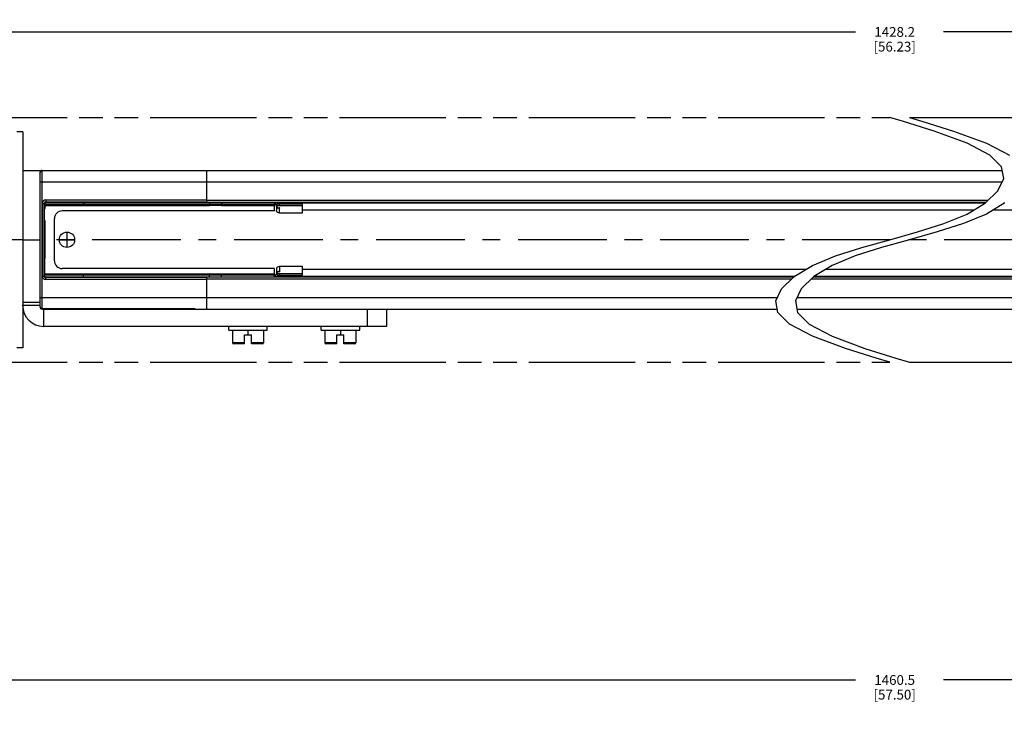
# Model space of a CAD drawing. Units: inches. Extents: x 0.5 to 43.5, y 0.5 to 33.5.
# Drawn here: x 14.9 to 25, y 8.5 to 15.8 of the extents above; entities that cross this region are included whole.
import ezdxf

# ---------------------------------------------------------------- set-up
doc = ezdxf.new("R2010")
doc.units = ezdxf.units.IN
doc.header["$LTSCALE"] = 2.42
doc.header["$MEASUREMENT"] = 0
doc.linetypes.add('CENTER', pattern=[0.6, 0.375, -0.075, 0.075, -0.075])
doc.linetypes.add('PHANTOM', pattern=[0.8, 0.45, -0.05, 0.1, -0.05, 0.1, -0.05])
doc.layers.get('0').update_dxf_attribs({"linetype": 'CONTINUOUS'})
for name, color, linetype in [('02___PRT_ALL_AXES', 7, 'CONTINUOUS'), ('AXIS', 7, 'CONTINUOUS'), ('AXIS_COSMETIC_THREADS', 7, 'CONTINUOUS'), ('DATUM_CURVES', 7, 'CONTINUOUS'), ('SCHEME_DIMS', 7, 'CONTINUOUS')]:
    doc.layers.add(name, color=color, linetype=linetype)
doc.dimstyles.new('DIMSTYLE_3', dxfattribs={"dimtxt": 0.1, "dimasz": 0.1875, "dimexe": 0.125, "dimexo": 0.0625, "dimgap": 0.1, "dimtad": 0, "dimtih": 1, "dimtoh": 1, "dimdec": 1, "dimzin": 4, "dimdsep": 46, "dimtxsty": 'STANDARD', "dimblk": '_FILLED', "dimblk1": '_FILLED', "dimblk2": '_FILLED', "dimcen": 0.09, "dimadec": 0, "dimazin": 0, "dimtp": 0.1, "dimtm": 0.1, "dimtfac": 1, "dimtdec": 1, "dimtofl": 0, "dimtmove": 0, "dimatfit": 3, "dimldrblk": '_FILLED', "dimfxl": 1, "dimtolj": 1, "dimtzin": 4, "dimarcsym": 0})

# ---------------------------------------------------------------- blocks, each defined once
blk = doc.blocks.new('_FILLED')
at = {"color": 0, "linetype": 'BYBLOCK'}
blk.add_solid([(0, 0), (-1, 0.167), (-1, -0.167)], dxfattribs=at)
blk = doc.blocks.new('*D6')
at = {"layer": 'SCHEME_DIMS', "color": 7, "linetype": 'CONTINUOUS'}
for p, q in [((13.669, 8.568), (13.669, 9.155)), ((34.14, 8.568), (34.14, 9.155)), ((13.669, 9.03), (23.454, 9.03)), ((34.14, 9.03), (24.354, 9.03))]:
    blk.add_line(p, q, dxfattribs=at)
at = {"layer": 'SCHEME_DIMS', "color": 7, "linetype": 'CONTINUOUS', "xscale": 0.1875, "yscale": 0.1875, "zscale": 0.1875, "rotation": 180}
blk.add_blockref('_FILLED', (13.669, 9.03), dxfattribs=at)
at = {"layer": 'SCHEME_DIMS', "color": 7, "linetype": 'CONTINUOUS', "xscale": 0.1875, "yscale": 0.1875, "zscale": 0.1875}
blk.add_blockref('_FILLED', (34.14, 9.03), dxfattribs=at)
at = {"layer": 'SCHEME_DIMS', "color": 7, "linetype": 'CONTINUOUS', "insert": (23.854, 9.08), "char_height": 0.1, "width": 0.7, "attachment_point": 2, "line_spacing_factor": 0.9}
blk.add_mtext('1460.5\\P[57.50]', dxfattribs=at)
blk = doc.blocks.new('*D8')
at = {"layer": 'SCHEME_DIMS', "color": 7, "linetype": 'CONTINUOUS'}
for p, q in [((14.305, 15.194), (14.305, 15.781)), ((33.504, 15.194), (33.504, 15.781)), ((14.305, 15.656), (23.454, 15.656)), ((33.504, 15.656), (24.354, 15.656))]:
    blk.add_line(p, q, dxfattribs=at)
at = {"layer": 'SCHEME_DIMS', "color": 7, "linetype": 'CONTINUOUS', "xscale": 0.1875, "yscale": 0.1875, "zscale": 0.1875, "rotation": 180}
blk.add_blockref('_FILLED', (14.305, 15.656), dxfattribs=at)
at = {"layer": 'SCHEME_DIMS', "color": 7, "linetype": 'CONTINUOUS', "xscale": 0.1875, "yscale": 0.1875, "zscale": 0.1875}
blk.add_blockref('_FILLED', (33.504, 15.656), dxfattribs=at)
at = {"layer": 'SCHEME_DIMS', "color": 7, "linetype": 'CONTINUOUS', "insert": (23.854, 15.706), "char_height": 0.1, "width": 0.7, "attachment_point": 2, "line_spacing_factor": 0.9}
blk.add_mtext('1428.2\\P[56.23]', dxfattribs=at)

msp = doc.modelspace()

# ---------------------------------------------------------------- linework, layer by layer
at = {"color": 7, "linetype": 'CONTINUOUS'}
for p, q in [((23.943, 14.74), (23.804, 14.781)), ((24.257, 14.641), (23.943, 14.74)), ((24.004, 14.781), (24.143, 14.74)), ((24.143, 14.74), (24.457, 14.641)), ((14.939, 14.636), (14.939, 12.426)), ((24.594, 14.518), (24.257, 14.641)), ((24.457, 14.641), (24.794, 14.518)), ((24.827, 14.396), (24.594, 14.518)), ((24.794, 14.518), (25.027, 14.396)), ((24.947, 14.277), (24.827, 14.396)), ((14.939, 14.24), (15.116, 14.24)), ((15.116, 12.842), (15.116, 14.22)), ((15.136, 12.823), (15.136, 14.24)), ((15.136, 14.24), (24.953, 14.24)), ((15.136, 14.238), (16.702, 14.238)), ((15.136, 14.238), (16.702, 14.238)), ((16.702, 14.238), (16.702, 14.24)), ((16.821, 13.909), (16.821, 14.24)), ((24.969, 14.156), (24.947, 14.277)), ((15.116, 14.122), (24.953, 14.122)), ((24.91, 14.031), (24.969, 14.156)), ((24.782, 13.908), (24.91, 14.031)), ((15.14, 13.159), (15.14, 13.903)), ((15.14, 13.903), (15.163, 13.903)), ((15.159, 13.159), (15.159, 13.903)), ((15.163, 13.903), (15.163, 13.846)), ((15.165, 13.909), (15.165, 13.851)), ((15.165, 13.909), (17.523, 13.909)), ((15.175, 13.939), (15.175, 13.915)), ((15.175, 13.939), (16.821, 13.939)), ((15.175, 13.919), (16.821, 13.919)), ((16.781, 13.915), (15.175, 13.915)), ((15.559, 13.909), (15.559, 13.89)), ((16.781, 13.909), (16.781, 13.915)), ((16.821, 13.915), (16.781, 13.915)), ((16.793, 13.915), (16.793, 13.909)), ((16.821, 13.935), (24.81, 13.935)), ((16.821, 13.915), (24.789, 13.915)), ((16.85, 13.909), (16.85, 13.89)), ((16.852, 13.909), (16.852, 13.915)), ((16.97, 13.909), (16.97, 13.915)), ((16.972, 13.909), (16.972, 13.89)), ((17.513, 13.909), (17.513, 13.89)), ((17.523, 13.909), (17.523, 13.89)), ((17.54, 13.858), (17.54, 13.894)), ((17.799, 13.894), (17.54, 13.894)), ((17.6, 13.9), (17.544, 13.9)), ((17.563, 13.877), (17.563, 13.894)), ((17.799, 13.806), (17.799, 13.894)), ((24.594, 13.794), (24.782, 13.908)), ((24.982, 13.908), (24.794, 13.794)), ((15.161, 13.728), (15.161, 13.854)), ((15.162, 13.854), (15.161, 13.854)), ((15.162, 13.844), (15.162, 13.854)), ((15.165, 13.89), (17.523, 13.89)), ((15.165, 13.88), (16.85, 13.88)), ((17.513, 13.827), (15.342, 13.827)), ((16.85, 13.88), (16.85, 13.889)), ((16.852, 13.88), (16.852, 13.89)), ((16.97, 13.888), (16.852, 13.888)), ((16.97, 13.88), (16.852, 13.88)), ((16.97, 13.88), (16.97, 13.89)), ((16.972, 13.88), (16.972, 13.889)), ((16.972, 13.88), (17.513, 13.88)), ((17.514, 13.889), (17.513, 13.888)), ((17.513, 13.827), (17.513, 13.888)), ((17.533, 13.88), (17.533, 13.832)), ((17.535, 13.872), (17.533, 13.88)), ((17.533, 13.88), (17.54, 13.88)), ((17.539, 13.864), (17.535, 13.872)), ((17.54, 13.863), (17.539, 13.864)), ((17.799, 13.877), (17.54, 13.877)), ((17.54, 13.858), (17.563, 13.858)), ((17.554, 13.855), (17.546, 13.858)), ((17.563, 13.854), (17.554, 13.855)), ((17.563, 13.806), (17.563, 13.858)), ((17.563, 13.806), (17.799, 13.806)), ((24.358, 13.697), (24.594, 13.794)), ((24.794, 13.794), (24.558, 13.697)), ((15.162, 13.728), (15.161, 13.728)), ((15.162, 13.728), (15.162, 13.73)), ((15.163, 13.729), (15.163, 13.334)), ((15.165, 13.723), (15.165, 13.339)), ((15.263, 13.315), (15.263, 13.748)), ((24.089, 13.611), (24.358, 13.697)), ((24.558, 13.697), (24.289, 13.611)), ((23.804, 13.531), (24.089, 13.611)), ((24.289, 13.611), (24.004, 13.531)), ((23.519, 13.452), (23.804, 13.531)), ((24.004, 13.531), (23.719, 13.452)), ((23.25, 13.366), (23.519, 13.452)), ((23.719, 13.452), (23.45, 13.366)), ((15.161, 13.334), (15.161, 13.208)), ((15.162, 13.334), (15.161, 13.334)), ((15.162, 13.334), (15.162, 13.332)), ((23.014, 13.268), (23.25, 13.366)), ((23.45, 13.366), (23.214, 13.268)), ((15.162, 13.208), (15.161, 13.208)), ((15.162, 13.218), (15.162, 13.208)), ((15.163, 13.217), (15.163, 13.159)), ((15.165, 13.153), (15.165, 13.211)), ((17.513, 13.236), (15.342, 13.236)), ((17.513, 13.175), (17.513, 13.236)), ((17.533, 13.231), (17.533, 13.183)), ((17.535, 13.191), (17.533, 13.183)), ((17.539, 13.198), (17.535, 13.191)), ((17.54, 13.199), (17.539, 13.198)), ((17.54, 13.204), (17.54, 13.168)), ((17.563, 13.204), (17.54, 13.204)), ((17.554, 13.208), (17.546, 13.204)), ((17.563, 13.209), (17.554, 13.208)), ((17.563, 13.257), (17.563, 13.204)), ((17.799, 13.257), (17.563, 13.257)), ((17.799, 13.168), (17.799, 13.257)), ((22.826, 13.155), (23.014, 13.268)), ((23.214, 13.268), (23.026, 13.155)), ((15.14, 13.159), (15.163, 13.159)), ((15.165, 13.183), (16.85, 13.183)), ((15.165, 13.173), (17.523, 13.173)), ((15.165, 13.153), (17.523, 13.153)), ((15.175, 13.124), (15.175, 13.147)), ((15.175, 13.147), (16.781, 13.147)), ((16.821, 13.144), (15.175, 13.144)), ((16.821, 13.124), (15.175, 13.124)), ((15.559, 13.153), (15.559, 13.173)), ((16.781, 13.147), (16.781, 13.153)), ((16.821, 13.147), (16.781, 13.147)), ((16.793, 13.153), (16.793, 13.147)), ((16.821, 12.823), (16.821, 13.153)), ((22.819, 13.147), (16.821, 13.147)), ((22.798, 13.128), (16.821, 13.128)), ((16.85, 13.183), (16.85, 13.174)), ((16.85, 13.153), (16.85, 13.173)), ((16.852, 13.183), (16.852, 13.173)), ((16.852, 13.183), (16.97, 13.183)), ((16.852, 13.175), (16.97, 13.175)), ((16.852, 13.153), (16.852, 13.147)), ((16.97, 13.183), (16.97, 13.173)), ((16.97, 13.153), (16.97, 13.147)), ((16.972, 13.183), (16.972, 13.174)), ((16.972, 13.183), (17.513, 13.183)), ((16.972, 13.153), (16.972, 13.173)), ((17.513, 13.153), (17.513, 13.173)), ((17.523, 13.153), (17.523, 13.173)), ((17.533, 13.183), (17.54, 13.183)), ((17.54, 13.185), (17.799, 13.185)), ((17.54, 13.168), (17.799, 13.168)), ((17.6, 13.162), (17.544, 13.162)), ((17.563, 13.185), (17.563, 13.168)), ((22.697, 13.031), (22.826, 13.155)), ((23.026, 13.155), (22.897, 13.031)), ((31.583, 13.128), (22.998, 13.128)), ((31.583, 13.147), (23.019, 13.147)), ((22.639, 12.906), (22.697, 13.031)), ((22.897, 13.031), (22.839, 12.906)), ((15.116, 12.941), (22.655, 12.941)), ((22.661, 12.786), (22.639, 12.906)), ((22.839, 12.906), (22.861, 12.786)), ((22.855, 12.941), (33.288, 12.941)), ((14.939, 12.862), (15.116, 12.862)), ((16.702, 12.825), (15.136, 12.825)), ((16.702, 12.825), (15.136, 12.825)), ((15.136, 12.823), (22.654, 12.823)), ((15.155, 12.645), (15.155, 12.823)), ((16.702, 12.823), (16.702, 12.825)), ((18.462, 12.823), (18.462, 12.645)), ((18.659, 12.823), (18.659, 12.645)), ((22.78, 12.667), (22.661, 12.786)), ((22.854, 12.823), (33.268, 12.823)), ((22.861, 12.786), (22.98, 12.667)), ((18.659, 12.645), (15.155, 12.645)), ((17.045, 12.606), (17.045, 12.645)), ((17.045, 12.606), (17.439, 12.606)), ((17.084, 12.606), (17.084, 12.478)), ((17.242, 12.606), (17.242, 12.559)), ((17.399, 12.606), (17.399, 12.478)), ((17.439, 12.606), (17.439, 12.645)), ((17.99, 12.606), (17.99, 12.645)), ((17.99, 12.606), (18.384, 12.606)), ((18.029, 12.606), (18.029, 12.478)), ((18.187, 12.606), (18.187, 12.559)), ((18.344, 12.606), (18.344, 12.478)), ((18.384, 12.606), (18.384, 12.645)), ((23.014, 12.544), (22.78, 12.667)), ((22.98, 12.667), (23.214, 12.544)), ((17.206, 12.468), (17.206, 12.559)), ((17.206, 12.559), (17.277, 12.559)), ((17.277, 12.468), (17.277, 12.559)), ((18.151, 12.559), (18.222, 12.559)), ((18.151, 12.468), (18.151, 12.559)), ((18.222, 12.468), (18.222, 12.559)), ((23.35, 12.42), (23.014, 12.544)), ((23.214, 12.544), (23.55, 12.42)), ((17.206, 12.478), (17.084, 12.478)), ((17.206, 12.468), (17.094, 12.468)), ((17.399, 12.478), (17.277, 12.478)), ((17.389, 12.468), (17.277, 12.468)), ((18.151, 12.478), (18.029, 12.478)), ((18.151, 12.468), (18.039, 12.468)), ((18.344, 12.478), (18.222, 12.478)), ((18.334, 12.468), (18.222, 12.468)), ((23.665, 12.322), (23.35, 12.42)), ((23.55, 12.42), (23.865, 12.322)), ((23.804, 12.281), (23.665, 12.322)), ((23.865, 12.322), (24.004, 12.281))]:
    msp.add_line(p, q, dxfattribs=at)
for points in [[(15.116, 14.218), (15.116, 14.221), (15.117, 14.224), (15.118, 14.226), (15.119, 14.229), (15.121, 14.231), (15.123, 14.233), (15.125, 14.234), (15.127, 14.236), (15.13, 14.237), (15.133, 14.237), (15.136, 14.238)], [(17.563, 13.806), (17.554, 13.807), (17.545, 13.811), (17.539, 13.817), (17.535, 13.824), (17.533, 13.832)], [(17.563, 13.257), (17.554, 13.255), (17.545, 13.252), (17.539, 13.246), (17.535, 13.239), (17.533, 13.231)], [(17.513, 13.175), (17.514, 13.174), (17.515, 13.173)], [(15.116, 12.844), (15.116, 12.842), (15.117, 12.839), (15.118, 12.836), (15.119, 12.834), (15.121, 12.832), (15.123, 12.83), (15.125, 12.828), (15.127, 12.827), (15.13, 12.826), (15.133, 12.825), (15.136, 12.825)]]:
    msp.add_lwpolyline(points, dxfattribs=at)
for centre, radius, start, end in [((15.136, 14.22), 0.0197, 90, 180), ((15.136, 14.218), 0.0197, 90.0311, 180), ((15.175, 13.903), 0.0353, 90, 180), ((15.175, 13.903), 0.0156, 90, 180), ((15.175, 13.903), 0.0118, 90, 180), ((17.523, 13.88), 0.0295, 30.2311, 90), ((15.155, 13.851), 0.00984, 309.8768, 360), ((15.342, 13.748), 0.0787, 90, 180), ((16.851, 13.88), 0.000984, 180, 360), ((16.971, 13.88), 0.000984, 180, 360), ((17.523, 13.88), 0.00984, 0, 90), ((15.155, 13.723), 0.00984, 0, 50.1232), ((15.155, 13.339), 0.00984, 309.8768, 360), ((15.342, 13.315), 0.0787, 180, 270), ((15.155, 13.211), 0.00984, 0, 50.1232), ((15.175, 13.159), 0.0353, 180, 270), ((15.175, 13.159), 0.0156, 180, 270), ((15.175, 13.159), 0.0118, 180, 270), ((16.851, 13.183), 0.000984, 0, 180), ((16.971, 13.183), 0.000984, 0, 180), ((17.523, 13.183), 0.00984, 270, 360), ((17.523, 13.183), 0.0295, 270, 329.7689), ((15.155, 12.862), 0.217, 180, 270), ((15.136, 12.844), 0.0197, 180, 269.9689), ((15.136, 12.842), 0.0197, 180, 270), ((17.094, 12.478), 0.01, 180, 270), ((17.389, 12.478), 0.01, 270, 360), ((18.039, 12.478), 0.01, 180, 270), ((18.334, 12.478), 0.01, 270, 360)]:
    msp.add_arc(centre, radius, start, end, dxfattribs=at)
at = {"layer": '02___PRT_ALL_AXES', "color": 7, "linetype": 'CONTINUOUS'}
for p, q in [((14.939, 14.636), (14.877, 14.636)), ((14.939, 12.426), (14.877, 12.426))]:
    msp.add_line(p, q, dxfattribs=at)
at = {"layer": 'AXIS', "color": 7, "linetype": 'CONTINUOUS'}
for p, q in [((15.116, 14.24), (15.116, 14.218)), ((17.6, 13.915), (17.6, 13.894)), ((17.6, 13.908), (24.781, 13.908)), ((17.565, 13.858), (17.563, 13.858)), ((17.799, 13.837), (24.664, 13.837)), ((17.799, 13.836), (24.663, 13.836)), ((24.863, 13.836), (30.605, 13.836)), ((24.864, 13.837), (30.605, 13.837)), ((14.939, 13.531), (15.116, 13.531)), ((17.563, 13.204), (17.565, 13.205)), ((22.944, 13.226), (17.799, 13.226)), ((22.945, 13.226), (17.799, 13.226)), ((30.605, 13.226), (23.144, 13.226)), ((30.605, 13.226), (23.145, 13.226)), ((17.6, 13.147), (17.6, 13.168)), ((22.826, 13.155), (17.6, 13.155)), ((30.804, 13.155), (23.026, 13.155)), ((14.939, 12.892), (15.116, 12.892))]:
    msp.add_line(p, q, dxfattribs=at)
at = {"layer": 'AXIS', "color": 7, "linetype": 'CENTER'}
for p, q in [((14.939, 13.531), (12.469, 13.531)), ((35.431, 13.531), (15.116, 13.531))]:
    msp.add_line(p, q, dxfattribs=at)
at = {"layer": 'AXIS', "color": 7, "linetype": 'CONTINUOUS'}
for points in [[(17.563, 13.854), (17.565, 13.854), (17.567, 13.855), (17.568, 13.856)], [(17.568, 13.856), (17.567, 13.857), (17.565, 13.858)], [(17.568, 13.207), (17.567, 13.208), (17.565, 13.209), (17.563, 13.209)], [(17.565, 13.205), (17.567, 13.205), (17.568, 13.207)]]:
    msp.add_lwpolyline(points, dxfattribs=at)
at = {"layer": 'AXIS_COSMETIC_THREADS', "color": 7, "linetype": 'PHANTOM'}
for p, q in [((14.305, 14.781), (23.804, 14.781)), ((24.004, 14.781), (33.504, 14.781)), ((14.305, 12.281), (23.804, 12.281)), ((24.004, 12.281), (33.504, 12.281))]:
    msp.add_line(p, q, dxfattribs=at)
at = {"layer": 'DATUM_CURVES', "color": 7, "linetype": 'CONTINUOUS'}
for p, q in [((15.391, 13.61), (15.391, 13.453)), ((15.313, 13.531), (15.47, 13.531))]:
    msp.add_line(p, q, dxfattribs=at)
msp.add_circle((15.391, 13.531), 0.0787, dxfattribs=at)

# ---------------------------------------------------------------- dimensions: what is measured, and where the dimension line sits
at = {"layer": 'SCHEME_DIMS', "color": 7, "linetype": 'CONTINUOUS'}
for base, p1, p2, picture, middle in [((14.305, 15.656), (33.504, 15.131), (14.305, 15.131), '*D8', (23.904, 15.581)), ((13.669, 9.03), (34.14, 8.505), (13.669, 8.505), '*D6', (23.904, 8.955))]:
    dim = msp.add_linear_dim(base=base, p1=p1, p2=p2, angle=180, dimstyle='DIMSTYLE_3', dxfattribs=at)
    dim.commit()
    dim.dimension.update_dxf_attribs({"geometry": picture, "text_midpoint": middle, "dimtype": 160})

doc.saveas('drawing.dxf')
